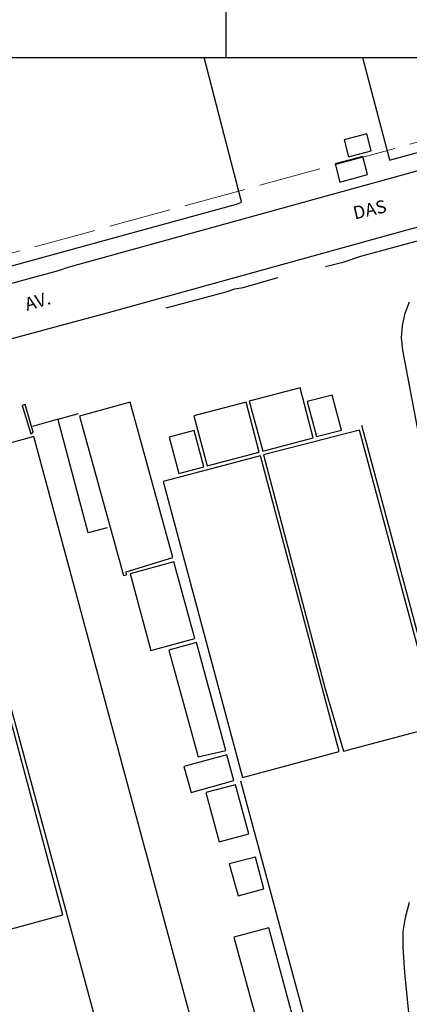
# Model space of a CAD drawing. Units: millimetres. Extents: x -1607285 to 185526, y 1679825 to 2074982.
# Drawn here: x 183907 to 183982, y 1681274 to 1681464 of the extents above; entities that cross this region are included whole.
import ezdxf
from ezdxf.enums import TextEntityAlignment as Align

# ---------------------------------------------------------------- set-up
doc = ezdxf.new("R2010")
doc.units = ezdxf.units.MM
doc.linetypes.add('ACAD_ISO02W100', pattern=[15, 12, -3])
doc.layers.add('P-Lim_trac_viario_proj', color=1, linetype='ACAD_ISO02W100', lineweight=20)
for name, color, linetype in [('V-EDIFICACAO', 7, 'Continuous'), ('V-LOTE', 1, 'Continuous'), ('V-NOME_DOS_LOGRADOUROS', 2, 'Continuous'), ('V-QUADRA', 40, 'Continuous'), ('V-REFERENCIA', 71, 'Continuous'), ('V-TESTADA', 200, 'Continuous'), ('V-VALETA', 173, 'Continuous')]:
    doc.layers.add(name, color=color, linetype=linetype)

# ---------------------------------------------------------------- blocks, each defined once
blk = doc.blocks.new('Diretriz 713_Ceasa')
at = {"layer": 'Defpoints'}
for points in [[(183106.427, 1682050.509), (183106.427, 1681456.509), (183946.427, 1681456.509), (183946.427, 1682050.509)], [(183799.127, 1682050.509), (183799.127, 1681456.509), (184639.127, 1681456.509), (184639.127, 1682050.509)], [(184639.127, 1681456.509), (184639.127, 1682050.509), (183799.127, 1682050.509), (183799.127, 1681456.509)]]:
    blk.add_lwpolyline(points, close=True, dxfattribs=at)
at = {"layer": 'P-Lim_trac_viario_proj'}
blk.add_line((184036.821, 1681454.781), (183616.397, 1681339.775), dxfattribs=at)
at = {"layer": 'V-EDIFICACAO'}
for points in [[(183969.18, 1681440.59), (183970.01, 1681437.33), (183974.37, 1681438.44), (183973.52, 1681441.75), (183969.18, 1681440.59)], [(183967.4, 1681435.95), (183968.32, 1681432.44), (183973.69, 1681433.88), (183972.79, 1681437.37), (183967.4, 1681435.95)], [(183950.83, 1681390.14), (183953.45, 1681380.52), (183963.17, 1681383.09), (183960.65, 1681392.7), (183950.83, 1681390.14)], [(183918.08, 1681387.27), (183926.61, 1681356.48), (183927.17, 1681356.63), (183927.12, 1681357.19), (183936.11, 1681359.95), (183927.89, 1681389.96), (183918.08, 1681387.27)], [(183940.14, 1681387.3), (183942.72, 1681377.65), (183952.76, 1681380.3), (183950.23, 1681389.95), (183940.14, 1681387.3)], [(183962, 1681390.08), (183963.82, 1681383.3), (183968.62, 1681384.55), (183966.84, 1681391.33), (183962, 1681390.08)], [(183907.64, 1681389.48), (183907.06, 1681389.28), (183908.75, 1681383.81), (183909.14, 1681384.14), (183907.64, 1681389.48)], [(183935.38, 1681383.22), (183937.25, 1681376.21), (183942.07, 1681377.47), (183940.22, 1681384.47), (183935.38, 1681383.22)], [(183972.1, 1681384.56), (183953.6, 1681379.8), (183965.51, 1681334.61), (183969.02, 1681322.6), (183987.42, 1681327.46), (183972.1, 1681384.56), (183972.1, 1681384.56)], [(183909.29, 1681383.32), (183891.95, 1681378.49), (183891.95, 1681378.49), (183934.25, 1681222.37), (183934.25, 1681222.37), (183951.39, 1681227.11), (183909.29, 1681383.32)], [(183953.02, 1681379.59), (183934.26, 1681374.61), (183949.53, 1681317.53), (183968.19, 1681322.52), (183953.02, 1681379.59)], [(183869.58, 1681358.55), (183889.6, 1681284.12), (183914.92, 1681291), (183894.97, 1681365.22), (183869.58, 1681358.55)], [(183927.85, 1681356.82), (183931.88, 1681342), (183940.35, 1681344.33), (183936.32, 1681359.16), (183927.85, 1681356.82)], [(183940.67, 1681343.58), (183935.35, 1681342.05), (183941.03, 1681321.46), (183941.03, 1681321.46), (183946.35, 1681322.71), (183940.67, 1681343.58), (183940.67, 1681343.58)], [(183938.25, 1681319.65), (183939.63, 1681314.62), (183947.88, 1681316.9), (183946.54, 1681321.89), (183938.25, 1681319.65)], [(183942.46, 1681314.62), (183945.06, 1681305.05), (183950.78, 1681306.61), (183948.2, 1681316.08), (183942.46, 1681314.62)], [(183947, 1681300.85), (183948.69, 1681294.68), (183953.66, 1681296.03), (183952.03, 1681302.15), (183947, 1681300.85)], [(183954.63, 1681288.51), (183947.86, 1681286.68), (183955.18, 1681259.85), (183961.8, 1681261.72), (183954.63, 1681288.51)]]:
    blk.add_lwpolyline(points, close=True, dxfattribs=at)
at = {"layer": 'V-LOTE'}
for points in [[(183949.35, 1681428.64), (183942.127, 1681456.509)], [(183972.727, 1681456.509), (183977.81, 1681437)], [(183977.91, 1681436.66), (184032.89, 1681451.79)], [(183977.81, 1681437), (183977.91, 1681436.66)], [(183879.63, 1681409.31), (183948.41, 1681428.18), (183949.38, 1681428.53), (183949.35, 1681428.64)], [(183913.98, 1681386.65), (183917.9, 1681387.75)], [(183913.98, 1681386.65), (183909.05, 1681385.25)], [(183923.43, 1681365.68), (183919.8, 1681364.72), (183914.06, 1681386.26), (183913.98, 1681386.65)], [(183949.15, 1681316.84), (183969.65, 1681240.72)]]:
    blk.add_lwpolyline(points, dxfattribs=at)
at = {"layer": 'V-QUADRA'}
for points in [[(183417.31, 1681280.78), (183493.48, 1681300.85), (183494.93, 1681301.23), (183498.3, 1681302.13), (183499.4, 1681302.42), (183594.38, 1681327.86), (183645.88, 1681341.59), (183682.87, 1681351.86), (183698.78, 1681356.28), (183745.23, 1681369.17), (183770.56, 1681375.88), (183776.16, 1681377.58), (183843.83, 1681396.1), (183860.55, 1681400.86), (183914.08, 1681415.38), (183915.92, 1681416), (183978.52, 1681433.32), (183990.19, 1681436.55), (183999.7, 1681439.15), (184032.03, 1681447.97), (184033.91, 1681448.6), (184037.13, 1681449.37), (184060.653, 1681456.509)], [(184103.817, 1681456.509), (184092.9, 1681453.37), (184086.23, 1681451.54), (184076.74, 1681449.29), (184076.74, 1681449.29), (184068.82, 1681447.51), (184002.23, 1681429.07), (184002.23, 1681429.07), (183991.88, 1681426.21), (183983.68, 1681423.82), (183981, 1681423.08), (183981, 1681423.08), (183924.32, 1681407.38), (183874.93, 1681394.08)]]:
    blk.add_lwpolyline(points, dxfattribs=at)
at = {"layer": 'V-REFERENCIA'}
for points in [[(183982.18, 1681266.29), (183980.88, 1681279.88), (183980.52, 1681284.66), (183980.56, 1681287.79), (183980.96, 1681290.47), (183981.74, 1681293.42)], [(183985.22, 1681374.86), (183980.45, 1681399.98), (183980.24, 1681402.36), (183980.39, 1681404.73), (183980.93, 1681407.15), (183981.77, 1681409.33)]]:
    blk.add_lwpolyline(points, dxfattribs=at)
at = {"layer": 'V-TESTADA'}
for points in [[(183977.91, 1681436.66), (184032.89, 1681451.79)], [(183879.63, 1681409.31), (183948.41, 1681428.18), (183949.38, 1681428.53), (183949.35, 1681428.64)], [(183972.5, 1681385.49), (183985.86, 1681335.68), (183988.36, 1681326.99)]]:
    blk.add_lwpolyline(points, dxfattribs=at)
at = {"layer": 'V-VALETA'}
for points in [[(183965.54, 1681416.17), (183969.16, 1681417.05), (183972.35, 1681418.12), (183983.74, 1681421.22)], [(183934.83, 1681408.18), (183946.39, 1681411.24), (183948.05, 1681411.82), (183949.71, 1681412.09), (183956.39, 1681414.02)]]:
    blk.add_lwpolyline(points, dxfattribs=at)
at = {"layer": 'V-NOME_DOS_LOGRADOUROS'}
for s, rotation, p in [('DAS', 13, (183971.39, 1681424.44)), ('AV.', 16, (183908.2, 1681406.82))]:
    blk.add_text(s, height=2.5, rotation=rotation, dxfattribs=at).set_placement(p, align=Align.BOTTOM_LEFT)

msp = doc.modelspace()

# ---------------------------------------------------------------- block references
msp.add_blockref('Diretriz 713_Ceasa', (0, 0))

doc.saveas('drawing.dxf')
